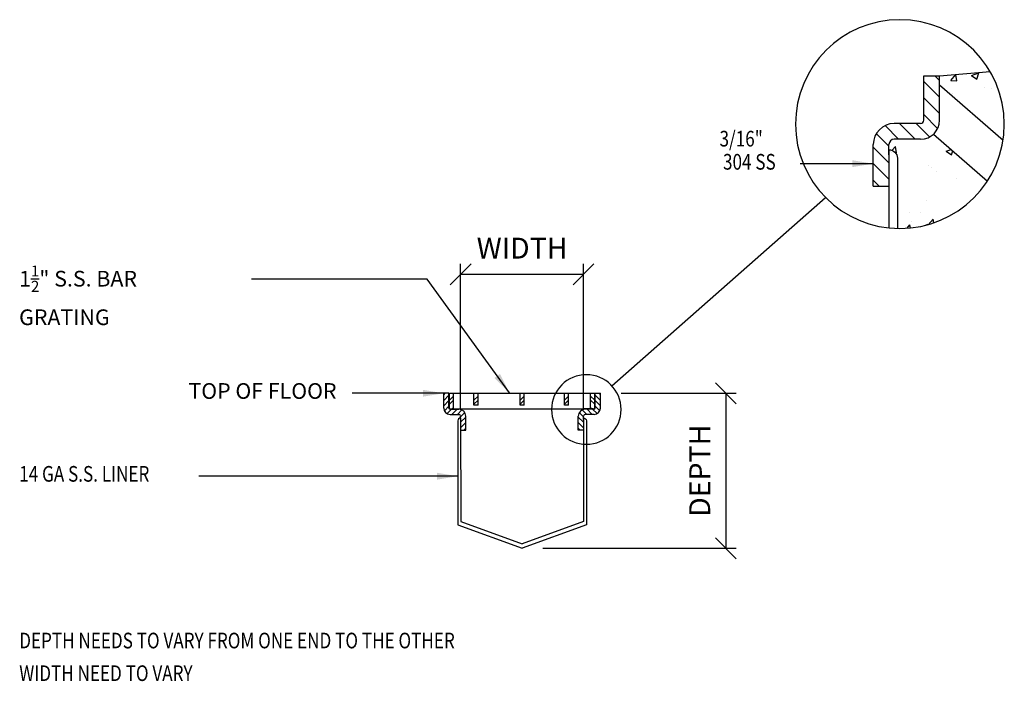
# Model space of a CAD drawing. Units: inches. Extents: x 3657.8 to 3752.1, y 861.7 to 925.
import ezdxf
from ezdxf.enums import TextEntityAlignment as Align

# ---------------------------------------------------------------- set-up
doc = ezdxf.new("R2010")
doc.units = ezdxf.units.IN
doc.header["$LTSCALE"] = 48
doc.header["$MEASUREMENT"] = 0
for name, color, linetype in [('A-Anno-Note', 7, 'Continuous'), ('DETAIL_BOLD', 10, 'Continuous'), ('DETAIL_MED', 30, 'Continuous'), ('DETAIL_PATT', 9, 'Continuous')]:
    doc.layers.add(name, color=color, linetype=linetype)
doc.styles.add('FREEHAND', font='archfree.shx', dxfattribs={"width": 0.83})
doc.styles.add('RomanS', font='romans.shx')
doc.dimstyles.new('Aec_Arch_I$7', dxfattribs={"dimscale": 0, "dimtxt": 0.09375, "dimasz": 0.125, "dimexe": 0.125, "dimexo": 0.125, "dimgap": 0.0625, "dimtad": 0, "dimdec": 4, "dimzin": 3, "dimdsep": 46, "dimlunit": 4, "dimtxsty": 'FREEHAND', "dimcen": 0.09375, "dimdle": 0.125, "dimadec": 0, "dimazin": 0, "dimtfac": 0.75, "dimtdec": 4, "dimtofl": 0, "dimtmove": 2, "dimatfit": 3, "dimfxl": 0, "dimfrac": 1, "dimtolj": 1, "dimtzin": 0, "dimarcsym": 0})
doc.dimstyles.new('STRUCTURAL BASE', dxfattribs={"dimtxt": 0.125, "dimasz": 0.125, "dimexe": 0.0625, "dimexo": 0.125, "dimgap": 0.09375, "dimtad": 1, "dimzin": 0, "dimdsep": 46, "dimlunit": 4, "dimtxsty": 'RomanS', "dimblk": 'OBLIQUE', "dimcen": 0.09375, "dimclrd": 256, "dimclre": 256, "dimclrt": 256, "dimadec": 0, "dimazin": 0, "dimtfac": 1, "dimtofl": 0, "dimtmove": 0, "dimatfit": 3, "dimfxl": 0, "dimfrac": 1, "dimtolj": 1, "dimtzin": 0, "dimlwd": -1, "dimlwe": -1, "dimarcsym": 0})

# ---------------------------------------------------------------- blocks, each defined once
blk = doc.blocks.new('_Oblique')
at = {"color": 0, "linetype": 'ByBlock', "lineweight": -2}
blk.add_line((-0.5, -0.5), (0.5, 0.5), dxfattribs=at)
blk = doc.blocks.new('*D48')
at = {"layer": 'A-Anno-Note'}
for p, q in [((3715.446, 889.228), (3726.459, 889.228)), ((3725.459, 889.228), (3725.459, 874.393)), ((3707.946, 874.393), (3726.459, 874.393))]:
    blk.add_line(p, q, dxfattribs=at)
at = {"layer": 'DefPoints', "color": 0}
for p in [(3713.446, 889.228), (3705.946, 874.393), (3725.459, 874.393)]:
    blk.add_point(p, dxfattribs=at)
at = {"layer": 'A-Anno-Note', "xscale": 2, "yscale": 2, "zscale": 2}
for p, rotation in [((3725.459, 889.228), 90), ((3725.459, 874.393), 270)]:
    blk.add_blockref('_Oblique', p, dxfattribs=dict(at, rotation=rotation))
at = {"layer": 'A-Anno-Note', "insert": (3722.959, 881.811), "char_height": 2, "attachment_point": 5, "rotation": 90, "style": 'RomanS'}
blk.add_mtext('\\A1;DEPTH', dxfattribs=at)
blk = doc.blocks.new('*D49')
at = {"layer": 'A-Anno-Note'}
for p, q in [((3700.062, 887.703), (3700.062, 901.619)), ((3711.829, 887.694), (3711.829, 901.619)), ((3700.062, 900.619), (3711.829, 900.619))]:
    blk.add_line(p, q, dxfattribs=at)
at = {"layer": 'DefPoints', "color": 0}
for p in [(3711.829, 900.619), (3700.062, 885.703), (3711.829, 885.694)]:
    blk.add_point(p, dxfattribs=at)
at = {"layer": 'A-Anno-Note', "xscale": 2, "yscale": 2, "zscale": 2, "rotation": 180}
blk.add_blockref('_Oblique', (3700.062, 900.619), dxfattribs=at)
at = {"layer": 'A-Anno-Note', "xscale": 2, "yscale": 2, "zscale": 2}
blk.add_blockref('_Oblique', (3711.829, 900.619), dxfattribs=at)
at = {"layer": 'A-Anno-Note', "insert": (3705.945, 903.119), "char_height": 2, "attachment_point": 5, "style": 'RomanS'}
blk.add_mtext('\\A1;WIDTH', dxfattribs=at)

msp = doc.modelspace()

# ---------------------------------------------------------------- hatches: boundary and pattern name
at = {"layer": 'DETAIL_MED'}
h = msp.add_hatch(dxfattribs=at)
h.set_pattern_fill('ANSI31', color=256, scale=9, style=0)
h.set_pattern_definition([(135, (3297.2013, -1437.0263), (0.79549513, 0.79549513), [])])
h.paths.add_polyline_path([(3741.566, 913.547, 0.414214), (3741.066, 913.047), (3741.066, 912.047), (3741.066, 912.047), (3741.065, 909.047), (3739.566, 909.047), (3739.566, 913.047, -0.414214), (3741.566, 915.047), (3744.102, 915.047, 0.414214), (3744.415, 915.359), (3744.415, 919.623), (3745.915, 919.623), (3745.915, 915.359, -0.414214), (3744.102, 913.547)])
h = msp.add_hatch(dxfattribs=at)
h.set_pattern_fill('ANSI31', color=256, scale=3, style=0)
h.set_pattern_definition([(45, (3848.01703, 103.67875), (-0.26516504, 0.26516504), [])])
h.paths.add_polyline_path([(3699.895, 887.203, -0.414214), (3700.062, 887.036), (3700.062, 886.703), (3700.062, 886.703), (3700.062, 885.703), (3700.562, 885.703), (3700.562, 887.036, 0.414214), (3699.895, 887.703), (3699.05, 887.703, -0.414214), (3698.946, 887.807), (3698.946, 889.228), (3698.446, 889.228), (3698.446, 887.807, 0.414214), (3699.05, 887.203)])
h = msp.add_hatch(dxfattribs=at)
h.set_pattern_fill('ANSI31', color=256, scale=3, style=0)
h.set_pattern_definition([(135, (3563.8725, 103.67875), (0.26516504, 0.26516504), [])])
h.paths.add_polyline_path([(3711.994, 887.203, 0.414214), (3711.828, 887.036), (3711.828, 886.703), (3711.827, 886.703), (3711.827, 885.703), (3711.328, 885.703), (3711.328, 887.036, -0.414214), (3711.994, 887.703), (3712.84, 887.703, 0.414214), (3712.944, 887.807), (3712.944, 889.228), (3713.444, 889.228), (3713.444, 887.807, -0.414214), (3712.84, 887.203)])
at = {"layer": 'DETAIL_PATT'}
h = msp.add_hatch(dxfattribs=at)
h.set_pattern_fill('AR-CONC', color=256, style=0)
h.set_pattern_definition([(50, (3848.017, 103.679), (7.1726, -0.62752), [0.75, -8.25]), (355, (3848.017, 103.679), (-1.387513, 7.52192), [0.6, -6.6]), (100.4514, (3848.615, 103.6265), (5.785094, 6.894395), [0.6374, -7.01142]), (46.1842, (3848.017, 105.679), (10.67241, -1.65519), [1.125, -12.375]), (96.6356, (3848.906, 105.541), (9.34663, 9.74118), [0.9561, -10.51713]), (351.1842, (3848.017, 105.679), (9.34662, 9.74119), [0.9, -9.9]), (21, (3849.017, 105.179), (5.96907, -4.02619), [0.75, -8.25]), (326, (3849.017, 105.179), (2.433153, 7.2515), [0.6, -6.6]), (71.4514, (3849.5145, 104.843), (8.402226, 3.225305), [0.6374, -7.01142]), (37.5, (3848.017, 103.6787), (0.1215986, 3.3289385), [0, -6.52, 0, -6.7, 0, -6.625]), (7.5, (3848.017, 103.6787), (2.630695, 3.944117), [0, -3.82, 0, -6.37, 0, -2.525]), (327.5, (3845.787, 103.6787), (5.338224, -0.225549), [0, -2.5, 0, -7.8, 0, -10.35]), (317.5, (3844.787, 103.6787), (5.831862, 1.00105), [0, -3.25, 0, -5.18, 0, -7.35])])
edge = h.paths.add_edge_path()
edge.add_line((3741.891, 909.047), (3741.891, 905))
edge.add_ellipse((3742.121, 914.993), major_axis=(-7.068, 7.068), ratio=1, start_angle=493.68191, end_angle=548.49541)
edge.add_line((3750.156, 909.047), (3741.891, 909.047))
edge = h.paths.add_edge_path()
edge.add_ellipse((3742.121, 914.993), major_axis=(-7.068, 7.068), ratio=1, start_angle=548.49541, end_angle=551.95128)
edge.add_line((3750.5, 909.542), (3745.349, 914.038))
edge.add_arc((3744.109, 915.359), 1.812, 270, 313.19675, ccw=False)
edge.add_line((3744.109, 913.547), (3741.573, 913.547))
edge.add_arc((3741.573, 913.047), 0.5, 90, 180)
edge.add_line((3741.073, 913.047), (3741.073, 912.547))
edge.add_ellipse((3741.054, 911.71), major_axis=(0.592, 0.592), ratio=1, start_angle=316.21085, end_angle=403.73314, ccw=False)
edge.add_line((3741.891, 911.728), (3741.891, 909.047))
edge.add_line((3741.891, 909.047), (3750.156, 909.047))
edge = h.paths.add_edge_path()
edge.add_line((3750.182, 915.047), (3752.117, 915.047))
edge.add_ellipse((3742.121, 914.993), major_axis=(-7.068, 7.068), ratio=1, start_angle=225.30602, end_angle=255.22666)
edge.add_line((3750.759, 920.026), (3745.921, 919.623))
edge.add_line((3745.921, 919.623), (3745.921, 918.765))
edge.add_line((3745.921, 918.765), (3750.182, 915.047))
edge = h.paths.add_edge_path()
edge.add_ellipse((3742.121, 914.993), major_axis=(-7.068, 7.068), ratio=1, start_angle=576.17956, end_angle=585.30602)
edge.add_line((3752.117, 915.047), (3750.182, 915.047))
edge.add_line((3750.182, 915.047), (3751.999, 913.461))

# ---------------------------------------------------------------- linework, layer by layer
at = {"layer": 'A-Anno-Note'}
msp.add_line((3714.547, 889.937), (3734.998, 907.98), dxfattribs=at)
for centre, major_axis in [((3742.121, 914.993), (-7.068, 7.068)), ((3712.102, 887.673), (-2.356, 2.356))]:
    msp.add_ellipse(centre, major_axis=major_axis, ratio=1, start_param=3.926991, end_param=10.210176, dxfattribs=at)
at = {"layer": 'DETAIL_BOLD'}
msp.add_line((3745.921, 919.623), (3750.759, 920.026), dxfattribs=at)
at = {"layer": 'DETAIL_MED'}
for p, q in [((3744.421, 915.359), (3744.421, 919.623)), ((3744.421, 919.623), (3745.921, 919.623)), ((3745.921, 915.359), (3745.921, 919.623)), ((3745.927, 918.759), (3751.999, 913.461)), ((3744.109, 915.047), (3741.573, 915.047)), ((3745.349, 914.038), (3750.5, 909.542)), ((3739.573, 909.047), (3739.573, 913.047)), ((3741.073, 912.047), (3741.073, 913.047)), ((3744.109, 913.547), (3741.573, 913.547)), ((3741.073, 912.547), (3741.07, 905.053)), ((3741.891, 911.728), (3741.891, 905)), ((3739.573, 909.047), (3741.072, 909.047)), ((3698.446, 887.807), (3698.446, 889.228)), ((3698.946, 889.228), (3698.446, 889.228)), ((3698.946, 887.807), (3698.946, 889.228)), ((3698.984, 889.228), (3712.905, 889.228)), ((3698.984, 887.728), (3698.984, 889.228)), ((3699.379, 887.728), (3699.379, 889.228)), ((3701.339, 888.094), (3701.339, 889.228)), ((3701.339, 889.228), (3701.733, 889.228)), ((3701.733, 888.094), (3701.733, 889.228)), ((3705.747, 888.094), (3705.747, 889.228)), ((3705.747, 889.228), (3706.142, 889.228)), ((3706.142, 888.094), (3706.142, 889.228)), ((3710.002, 888.094), (3710.002, 889.228)), ((3710.002, 889.228), (3710.397, 889.228)), ((3710.397, 888.094), (3710.397, 889.228)), ((3712.512, 887.728), (3712.512, 889.228)), ((3712.907, 887.728), (3712.907, 889.228)), ((3712.946, 889.228), (3713.446, 889.228)), ((3712.946, 887.807), (3712.946, 889.228)), ((3713.446, 887.807), (3713.446, 889.228)), ((3698.984, 888.568), (3699.379, 888.963)), ((3698.984, 888.176), (3699.379, 888.568)), ((3701.339, 888.568), (3701.733, 888.963)), ((3701.339, 888.176), (3701.733, 888.568)), ((3705.747, 888.568), (3706.142, 888.963)), ((3705.747, 888.176), (3706.142, 888.568)), ((3710.002, 888.568), (3710.397, 888.963)), ((3710.002, 888.176), (3710.397, 888.568)), ((3712.907, 888.568), (3712.512, 888.963)), ((3712.907, 888.176), (3712.512, 888.568)), ((3698.984, 887.728), (3712.905, 887.728)), ((3699.05, 887.703), (3699.895, 887.703)), ((3699.05, 887.203), (3699.895, 887.203)), ((3699.125, 887.728), (3700.013, 887.728)), ((3699.258, 887.728), (3699.379, 887.849)), ((3701.733, 888.094), (3701.339, 888.094)), ((3706.142, 888.094), (3705.747, 888.094)), ((3710.397, 888.094), (3710.002, 888.094)), ((3712.767, 887.728), (3711.878, 887.728)), ((3712.842, 887.703), (3711.996, 887.703)), ((3712.842, 887.203), (3711.996, 887.203)), ((3712.634, 887.728), (3712.512, 887.849)), ((3699.789, 886.597), (3699.788, 876.622)), ((3700.062, 886.703), (3700.062, 887.036)), ((3700.062, 886.87), (3700.07, 876.952)), ((3700.562, 885.703), (3700.562, 887.036)), ((3711.33, 885.703), (3711.33, 887.036)), ((3711.83, 886.87), (3711.822, 876.952)), ((3711.83, 886.703), (3711.83, 887.036)), ((3712.102, 886.597), (3712.104, 876.622)), ((3700.062, 885.703), (3700.562, 885.703)), ((3711.83, 885.703), (3711.33, 885.703)), ((3700.07, 876.952), (3705.946, 874.825)), ((3711.824, 876.953), (3705.946, 874.825)), ((3699.788, 876.622), (3705.946, 874.393)), ((3712.104, 876.622), (3705.946, 874.393))]:
    msp.add_line(p, q, dxfattribs=at)
for centre, radius, start, end in [((3741.573, 913.047), 2, 90, 180), ((3744.109, 915.359), 0.312, 270, 0), ((3744.109, 915.359), 1.812, 270, 0), ((3741.573, 913.047), 0.5, 90, 180), ((3699.05, 887.807), 0.604, 180, 270), ((3699.05, 887.807), 0.104, 180, 270), ((3699.895, 887.036), 0.667, 0, 90), ((3699.895, 887.036), 0.167, 0, 90), ((3711.996, 887.036), 0.667, 90, 180), ((3711.996, 887.036), 0.167, 90, 180), ((3712.842, 887.807), 0.604, 270, 0), ((3712.842, 887.807), 0.104, 270, 0)]:
    msp.add_arc(centre, radius, start, end, dxfattribs=at)
at = {"layer": 'DETAIL_MED', "extrusion": (0, 0, -1)}
for centre, major_axis in [((3741.054, 911.71), (0.592, 0.592)), ((3711.823, 886.591), (0.197, 0.197))]:
    msp.add_ellipse(centre, major_axis=major_axis, ratio=1, start_param=-0.763287, end_param=0.764265, dxfattribs=at)
at = {"layer": 'DETAIL_MED'}
msp.add_ellipse((3700.068, 886.591), major_axis=(-0.197, 0.197), ratio=1, start_param=-0.763287, end_param=0.764265, dxfattribs=at)

# ---------------------------------------------------------------- texts
at = {"layer": 'A-Anno-Note', "style": 'FREEHAND', "width": 0.8}
for s, p in [(' 3/16" ', (3724.487, 914.351)), ('304 SS', (3725.187, 912.135)), ('14 GA S.S. LINER', (3657.798, 882.263)), ('DEPTH NEEDS TO VARY FROM ONE END TO THE OTHER', (3657.798, 866.305)), ('WIDTH NEED TO VARY', (3657.798, 863.179))]:
    msp.add_text(s, height=1.5, dxfattribs=at).set_placement(p, align=Align.TOP_LEFT)
at = {"layer": 'A-Anno-Note', "char_height": 1.5, "style": 'FREEHAND'}
for s, insert, attachment_point in [('\\A1;1{\\H0.7x;\\S1/2;}" S.S. BAR GRATING', (3657.787, 901.457), 1), ('TOP OF FLOOR', (3688.181, 888.228), 9)]:
    msp.add_mtext(s, dxfattribs=dict(at, insert=insert, attachment_point=attachment_point))

# ---------------------------------------------------------------- dimensions: what is measured, and where the dimension line sits
at = {"layer": 'A-Anno-Note'}
dim = msp.add_linear_dim(base=(3711.829, 900.619), p1=(3700.062, 885.703), p2=(3711.829, 885.694), text='WIDTH', dimstyle='STRUCTURAL BASE', override={"dimscale": 16}, dxfattribs=at)
dim.commit()
dim.dimension.update_dxf_attribs({"geometry": '*D49', "text_midpoint": (3705.945, 903.119)})
dim = msp.add_linear_dim(base=(3725.459, 874.393), p1=(3713.446, 889.228), p2=(3705.946, 874.393), angle=90, text='DEPTH', dimstyle='STRUCTURAL BASE', override={"dimscale": 16}, dxfattribs=at)
dim.commit()
dim.dimension.update_dxf_attribs({"geometry": '*D48', "text_midpoint": (3722.959, 881.811)})

# ---------------------------------------------------------------- leaders
for points in [[(3739.566, 911.206), (3732.566, 911.206)], [(3704.741, 889.263), (3696.857, 900.144), (3680.04, 900.144)], [(3699.796, 881.285), (3674.985, 881.285)]]:
    msp.add_leader(points, dimstyle='Aec_Arch_I$7', override={"dimscale": 16, "dimgap": 0.0625, "dimtad": 0}, dxfattribs=at)
at = {"layer": 'DETAIL_PATT', "annotation_type": 0, "has_hookline": 1, "hookline_direction": 1, "text_width": 13.754}
msp.add_leader([(3698.446, 889.228), (3689.681, 889.228)], dimstyle='STRUCTURAL BASE', override={"dimscale": 16, "dimgap": 0.09375, "dimtad": 0}, dxfattribs=at)

doc.saveas('drawing.dxf')
